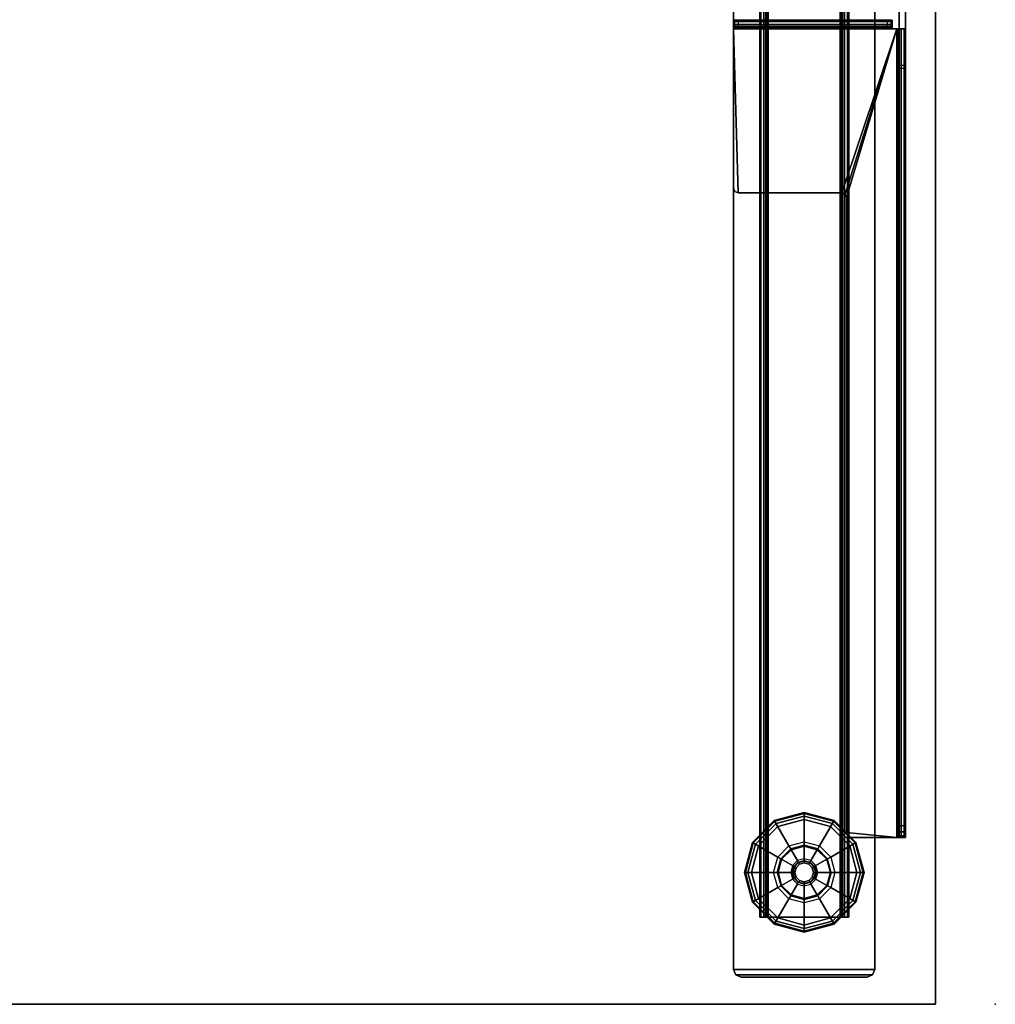
# Model space of a CAD drawing. Units: inches. Extents: x 0 to 59.9, y -31 to 0.
# Drawn here: x 43.6 to 59.9, y -29.9 to -13.4 of the extents above; entities that cross this region are included whole.
import ezdxf

# ---------------------------------------------------------------- set-up
doc = ezdxf.new("R2010")
doc.units = ezdxf.units.IN
doc.header["$MEASUREMENT"] = 0
for name, color, linetype in [('TABLE', 6, 'Continuous'), ('TABLE-BASE', 6, 'Continuous'), ('TABLE-GLIDES', 6, 'Continuous'), ('TABLE-TOP', 6, 'Continuous'), ('TABLE-TOPEDGE', 6, 'Continuous')]:
    doc.layers.add(name, color=color, linetype=linetype)

msp = doc.modelspace()

# ---------------------------------------------------------------- linework, layer by layer
at = {"layer": 'TABLE'}
msp.add_point((59.88, -29.88), dxfattribs=at)
at = {"layer": 'TABLE-BASE'}
for points in [[(55.504, -1.579, 0.946), (55.504, -29.298, 0.946), (55.504, -29.298, 1.111), (55.504, -1.579, 1.111)], [(57.864, -1.579, 1.111), (55.504, -1.579, 1.111), (55.504, -29.298, 1.111), (57.864, -29.298, 1.111)], [(57.864, -29.298, 0.946), (55.504, -29.298, 0.946), (55.504, -1.579, 0.946), (57.864, -1.579, 0.946)], [(57.864, -1.579, 1.111), (57.864, -29.298, 1.111), (57.864, -29.298, 0.946), (57.864, -1.579, 0.946)], [(55.958, -2.454, 0.517), (55.958, -28.424, 0.517), (55.939, -28.424, 0.589), (55.939, -2.454, 0.589)], [(55.939, -2.454, 0.946), (55.939, -28.424, 0.946), (55.939, -28.424, 0.589), (55.939, -2.454, 0.589)], [(55.939, -28.424, 0.946), (56.044, -28.424, 0.946), (56.044, -2.454, 0.946), (55.939, -2.454, 0.946)], [(56.011, -2.454, 0.465), (56.011, -28.424, 0.465), (55.958, -28.424, 0.517), (55.958, -2.454, 0.517)], [(56.083, -2.454, 0.445), (56.083, -28.424, 0.445), (56.011, -28.424, 0.465), (56.011, -2.454, 0.465)], [(56.049, -28.424, 0.57), (56.049, -2.454, 0.57), (56.044, -2.454, 0.589), (56.044, -28.424, 0.589)], [(56.044, -28.424, 0.589), (56.044, -2.454, 0.589), (56.044, -2.454, 0.946), (56.044, -28.424, 0.946)], [(56.063, -28.424, 0.555), (56.063, -2.454, 0.555), (56.049, -2.454, 0.57), (56.049, -28.424, 0.57)], [(56.083, -28.424, 0.55), (56.083, -2.454, 0.55), (56.063, -2.454, 0.555), (56.063, -28.424, 0.555)], [(57.285, -28.424, 0.445), (57.285, -2.454, 0.445), (56.083, -2.454, 0.445), (56.083, -28.424, 0.445)], [(57.285, -28.424, 0.55), (57.285, -2.454, 0.55), (56.083, -2.454, 0.55), (56.083, -28.424, 0.55)], [(57.285, -2.454, 0.445), (57.285, -28.424, 0.445), (57.357, -28.424, 0.465), (57.357, -2.454, 0.465)], [(57.285, -28.424, 0.55), (57.285, -2.454, 0.55), (57.305, -2.454, 0.555), (57.305, -28.424, 0.555)], [(57.305, -28.424, 0.555), (57.305, -2.454, 0.555), (57.319, -2.454, 0.57), (57.319, -28.424, 0.57)], [(57.319, -28.424, 0.57), (57.319, -2.454, 0.57), (57.324, -2.454, 0.589), (57.324, -28.424, 0.589)], [(57.324, -28.424, 0.946), (57.324, -2.454, 0.946), (57.324, -2.454, 0.589), (57.324, -28.424, 0.589)], [(57.429, -2.454, 0.946), (57.324, -2.454, 0.946), (57.324, -28.424, 0.946), (57.429, -28.424, 0.946)], [(57.357, -2.454, 0.465), (57.357, -28.424, 0.465), (57.41, -28.424, 0.517), (57.41, -2.454, 0.517)], [(57.41, -2.454, 0.517), (57.41, -28.424, 0.517), (57.429, -28.424, 0.589), (57.429, -2.454, 0.589)], [(57.429, -2.454, 0.589), (57.429, -28.424, 0.589), (57.429, -28.424, 0.946), (57.429, -2.454, 0.946)], [(58.272, -3.804, 26.783), (58.272, -27.089, 26.783), (58.272, -27.089, 27.229), (58.272, -3.804, 27.229)], [(58.272, -27.064, 26.677), (58.272, -3.829, 26.677), (58.272, -3.804, 26.783), (58.272, -27.089, 26.783)], [(58.272, -3.898, 26.594), (58.272, -26.994, 26.594), (58.272, -27.064, 26.677), (58.272, -3.829, 26.677)], [(58.272, -26.895, 26.55), (58.272, -3.997, 26.55), (58.272, -3.898, 26.594), (58.272, -26.994, 26.594)], [(58.377, -3.804, 26.783), (58.377, -27.089, 26.783), (58.377, -27.089, 27.229), (58.377, -3.804, 27.229)], [(58.377, -27.064, 26.677), (58.377, -3.829, 26.677), (58.377, -3.804, 26.783), (58.377, -27.089, 26.783)], [(58.377, -3.898, 26.594), (58.377, -26.994, 26.594), (58.377, -27.064, 26.677), (58.377, -3.829, 26.677)], [(58.377, -26.895, 26.55), (58.377, -3.997, 26.55), (58.377, -3.898, 26.594), (58.377, -26.994, 26.594)], [(58.272, -26.895, 26.55), (58.272, -14.23, 24.775), (58.272, -8.873, 24.775), (58.272, -3.997, 26.55)], [(58.377, -26.895, 26.55), (58.377, -14.23, 24.775), (58.377, -8.873, 24.775), (58.377, -3.997, 26.55)], [(58.272, -8.873, 24.775), (58.272, -8.915, 24.771), (58.272, -14.187, 24.771), (58.272, -14.23, 24.775)], [(58.377, -8.873, 24.775), (58.377, -8.915, 24.771), (58.377, -14.187, 24.771), (58.377, -14.23, 24.775)], [(58.377, -14.187, 24.771), (58.272, -14.187, 24.771), (58.272, -8.915, 24.771), (58.377, -8.915, 24.771)], [(58.272, -13.575, 27.229), (58.377, -13.575, 27.229), (58.377, -9.527, 27.229), (58.272, -9.527, 27.229)], [(58.154, -13.431, 27.229), (55.503, -13.431, 27.229), (55.503, -13.45, 27.301), (58.154, -13.45, 27.301)], [(55.503, -13.431, 27.229), (55.503, -13.536, 27.229), (55.503, -13.541, 27.249), (55.503, -13.45, 27.301)], [(58.131, -13.431, 25.526), (55.526, -13.431, 25.526), (55.503, -13.431, 25.582), (58.154, -13.431, 25.582)], [(58.154, -13.431, 25.582), (58.154, -13.431, 27.229), (55.503, -13.431, 27.229), (55.503, -13.431, 25.582)], [(55.503, -13.431, 25.582), (55.503, -13.536, 25.582), (55.526, -13.536, 25.526), (55.526, -13.431, 25.526)], [(55.503, -13.536, 27.229), (55.503, -13.431, 27.229), (55.503, -13.431, 25.582), (55.503, -13.536, 25.582)], [(58.154, -13.45, 27.301), (55.503, -13.45, 27.301), (55.503, -13.503, 27.354), (58.154, -13.503, 27.354)], [(55.503, -13.45, 27.301), (55.503, -13.541, 27.249), (55.503, -13.556, 27.263), (55.503, -13.503, 27.354)], [(58.075, -13.431, 25.503), (55.582, -13.431, 25.503), (55.526, -13.431, 25.526), (58.131, -13.431, 25.526)], [(55.526, -13.536, 25.526), (55.526, -13.431, 25.526), (55.582, -13.431, 25.503), (55.582, -13.536, 25.503)], [(55.582, -13.431, 25.503), (55.582, -13.536, 25.503), (58.075, -13.536, 25.503), (58.075, -13.431, 25.503)], [(58.075, -13.536, 25.503), (58.075, -13.431, 25.503), (58.131, -13.431, 25.526), (58.131, -13.536, 25.526)], [(58.131, -13.431, 25.526), (58.131, -13.536, 25.526), (58.154, -13.536, 25.582), (58.154, -13.431, 25.582)], [(58.154, -13.536, 27.229), (58.154, -13.431, 27.229), (58.154, -13.45, 27.301), (58.154, -13.541, 27.249)], [(58.154, -13.536, 25.582), (58.154, -13.431, 25.582), (58.154, -13.431, 27.229), (58.154, -13.536, 27.229)], [(58.154, -13.541, 27.249), (58.154, -13.45, 27.301), (58.154, -13.503, 27.354), (58.154, -13.556, 27.263)], [(58.154, -13.503, 27.354), (55.503, -13.503, 27.354), (55.503, -13.575, 27.373), (58.154, -13.575, 27.373)], [(55.503, -13.503, 27.354), (55.503, -13.556, 27.263), (55.503, -13.575, 27.269), (55.503, -13.575, 27.373)], [(55.503, -13.536, 27.229), (58.154, -13.536, 27.229), (58.154, -13.541, 27.249), (55.503, -13.541, 27.249)], [(58.131, -13.536, 25.526), (55.526, -13.536, 25.526), (55.503, -13.536, 25.582), (58.154, -13.536, 25.582)], [(58.154, -13.536, 25.582), (58.154, -13.536, 27.229), (55.503, -13.536, 27.229), (55.503, -13.536, 25.582)], [(55.503, -13.541, 27.249), (58.154, -13.541, 27.249), (58.154, -13.556, 27.263), (55.503, -13.556, 27.263)], [(55.503, -13.556, 27.263), (58.154, -13.556, 27.263), (58.154, -13.575, 27.269), (55.503, -13.575, 27.269)], [(55.582, -16.314, 27.373), (57.314, -16.314, 27.373), (58.233, -13.575, 27.373), (55.503, -13.575, 27.373)], [(55.503, -16.235, 27.373), (55.526, -16.291, 27.373), (55.582, -16.314, 27.373), (55.503, -13.575, 27.373)], [(55.582, -16.314, 27.269), (57.314, -16.314, 27.269), (58.233, -13.575, 27.269), (55.503, -13.575, 27.269)], [(55.503, -16.235, 27.269), (55.526, -16.291, 27.269), (55.582, -16.314, 27.269), (55.503, -13.575, 27.269)], [(55.503, -13.575, 27.269), (55.503, -13.575, 27.373), (55.503, -16.235, 27.373), (55.503, -16.235, 27.269)], [(58.075, -13.536, 25.503), (55.582, -13.536, 25.503), (55.526, -13.536, 25.526), (58.131, -13.536, 25.526)], [(57.37, -16.337, 27.373), (57.37, -16.337, 27.373), (58.233, -13.575, 27.373), (57.314, -16.314, 27.373)], [(57.37, -16.337, 27.269), (57.37, -16.337, 27.269), (58.233, -13.575, 27.269), (57.314, -16.314, 27.269)], [(57.393, -16.393, 27.373), (57.393, -16.393, 27.373), (58.233, -13.575, 27.373), (57.37, -16.337, 27.373)], [(57.393, -16.393, 27.269), (57.393, -16.393, 27.269), (58.233, -13.575, 27.269), (57.37, -16.337, 27.269)], [(57.393, -27.01, 27.373), (58.233, -27.089, 27.373), (58.233, -13.575, 27.373), (57.393, -16.393, 27.373)], [(57.393, -27.01, 27.269), (58.233, -27.089, 27.269), (58.233, -13.575, 27.269), (57.393, -16.393, 27.269)], [(58.154, -13.556, 27.263), (58.154, -13.503, 27.354), (58.154, -13.575, 27.373), (58.154, -13.575, 27.269)], [(58.233, -13.575, 27.373), (58.233, -13.575, 27.269), (58.154, -13.575, 27.269), (58.154, -13.575, 27.373)], [(58.305, -27.089, 27.354), (58.305, -13.575, 27.354), (58.233, -13.575, 27.373), (58.233, -27.089, 27.373)], [(58.253, -13.575, 27.263), (58.305, -13.575, 27.354), (58.233, -13.575, 27.373), (58.233, -13.575, 27.269)], [(58.253, -13.575, 27.263), (58.253, -27.089, 27.263), (58.233, -27.089, 27.269), (58.233, -13.575, 27.269)], [(58.267, -13.575, 27.249), (58.358, -13.575, 27.301), (58.305, -13.575, 27.354), (58.253, -13.575, 27.263)], [(58.267, -13.575, 27.249), (58.267, -27.089, 27.249), (58.253, -27.089, 27.263), (58.253, -13.575, 27.263)], [(58.272, -13.575, 27.229), (58.377, -13.575, 27.229), (58.358, -13.575, 27.301), (58.267, -13.575, 27.249)], [(58.272, -13.575, 27.229), (58.272, -27.089, 27.229), (58.267, -27.089, 27.249), (58.267, -13.575, 27.249)], [(58.358, -27.089, 27.301), (58.358, -13.575, 27.301), (58.305, -13.575, 27.354), (58.305, -27.089, 27.354)], [(58.377, -27.089, 27.229), (58.377, -13.575, 27.229), (58.358, -13.575, 27.301), (58.358, -27.089, 27.301)], [(58.377, -26.895, 26.55), (58.272, -26.895, 26.55), (58.272, -14.23, 24.775), (58.377, -14.23, 24.775)], [(55.503, -16.235, 27.373), (55.503, -16.235, 27.269), (55.526, -16.291, 27.269), (55.526, -16.291, 27.373)], [(55.526, -16.291, 27.269), (55.526, -16.291, 27.373), (55.582, -16.314, 27.373), (55.582, -16.314, 27.269)], [(55.582, -16.314, 27.373), (55.582, -16.314, 27.269), (57.314, -16.314, 27.269), (57.314, -16.314, 27.373)], [(57.314, -16.314, 27.269), (57.314, -16.314, 27.373), (57.37, -16.337, 27.373), (57.37, -16.337, 27.269)], [(57.37, -16.337, 27.373), (57.37, -16.337, 27.269), (57.393, -16.393, 27.269), (57.393, -16.393, 27.373)], [(57.393, -16.393, 27.373), (57.393, -16.393, 27.269), (57.393, -27.01, 27.269), (57.393, -27.01, 27.373)], [(58.377, -26.895, 26.55), (58.272, -26.895, 26.55), (58.272, -26.994, 26.594), (58.377, -26.994, 26.594)], [(57.416, -27.066, 27.373), (57.471, -27.089, 27.373), (58.233, -27.089, 27.373), (57.393, -27.01, 27.373)], [(57.416, -27.066, 27.269), (57.471, -27.089, 27.269), (58.233, -27.089, 27.269), (57.393, -27.01, 27.269)], [(57.393, -27.01, 27.269), (57.393, -27.01, 27.373), (57.416, -27.066, 27.373), (57.416, -27.066, 27.269)], [(57.416, -27.066, 27.373), (57.416, -27.066, 27.269), (57.471, -27.089, 27.269), (57.471, -27.089, 27.373)], [(57.471, -27.089, 27.373), (57.471, -27.089, 27.269), (58.233, -27.089, 27.269), (58.233, -27.089, 27.373)], [(58.253, -27.089, 27.263), (58.305, -27.089, 27.354), (58.233, -27.089, 27.373), (58.233, -27.089, 27.269)], [(58.267, -27.089, 27.249), (58.358, -27.089, 27.301), (58.305, -27.089, 27.354), (58.253, -27.089, 27.263)], [(58.272, -27.089, 27.229), (58.377, -27.089, 27.229), (58.358, -27.089, 27.301), (58.267, -27.089, 27.249)], [(58.377, -26.994, 26.594), (58.272, -26.994, 26.594), (58.272, -27.064, 26.677), (58.377, -27.064, 26.677)], [(58.377, -27.064, 26.677), (58.272, -27.064, 26.677), (58.272, -27.089, 26.783), (58.377, -27.089, 26.783)], [(58.377, -27.089, 27.229), (58.272, -27.089, 27.229), (58.272, -27.089, 26.783), (58.377, -27.089, 26.783)], [(55.958, -28.424, 0.517), (56.049, -28.424, 0.57), (56.044, -28.424, 0.589), (55.939, -28.424, 0.589)], [(56.044, -28.424, 0.589), (55.939, -28.424, 0.589), (55.939, -28.424, 0.946), (56.044, -28.424, 0.946)], [(56.011, -28.424, 0.465), (56.063, -28.424, 0.555), (56.049, -28.424, 0.57), (55.958, -28.424, 0.517)], [(56.083, -28.424, 0.445), (56.083, -28.424, 0.55), (56.063, -28.424, 0.555), (56.011, -28.424, 0.465)], [(57.285, -28.424, 0.55), (57.285, -28.424, 0.445), (56.083, -28.424, 0.445), (56.083, -28.424, 0.55)], [(57.285, -28.424, 0.445), (57.285, -28.424, 0.55), (57.305, -28.424, 0.555), (57.357, -28.424, 0.465)], [(57.357, -28.424, 0.465), (57.305, -28.424, 0.555), (57.319, -28.424, 0.57), (57.41, -28.424, 0.517)], [(57.41, -28.424, 0.517), (57.319, -28.424, 0.57), (57.324, -28.424, 0.589), (57.429, -28.424, 0.589)], [(57.324, -28.424, 0.946), (57.429, -28.424, 0.946), (57.429, -28.424, 0.589), (57.324, -28.424, 0.589)], [(57.827, -29.387, 0.946), (55.541, -29.387, 0.946), (55.504, -29.298, 0.946), (57.864, -29.298, 0.946)], [(55.541, -29.387, 1.111), (57.827, -29.387, 1.111), (57.864, -29.298, 1.111), (55.504, -29.298, 1.111)], [(55.541, -29.387, 0.946), (55.541, -29.387, 1.111), (55.504, -29.298, 1.111), (55.504, -29.298, 0.946)], [(57.739, -29.424, 0.946), (55.629, -29.424, 0.946), (55.541, -29.387, 0.946), (57.827, -29.387, 0.946)], [(55.629, -29.424, 0.946), (55.629, -29.424, 1.111), (55.541, -29.387, 1.111), (55.541, -29.387, 0.946)], [(55.629, -29.424, 1.111), (57.739, -29.424, 1.111), (57.827, -29.387, 1.111), (55.541, -29.387, 1.111)], [(57.739, -29.424, 0.946), (55.629, -29.424, 0.946), (55.629, -29.424, 1.111), (57.739, -29.424, 1.111)], [(57.739, -29.424, 1.111), (57.739, -29.424, 0.946), (57.827, -29.387, 0.946), (57.827, -29.387, 1.111)], [(57.827, -29.387, 1.111), (57.827, -29.387, 0.946), (57.864, -29.298, 0.946), (57.864, -29.298, 1.111)]]:
    msp.add_3dface(points, dxfattribs=at)
at = {"layer": 'TABLE-BASE', "color": 1}
msp.add_3dface([(58.272, -14.23, 24.775), (58.377, -14.23, 24.775), (58.377, -14.187, 24.771), (58.272, -14.187, 24.771)], dxfattribs=at)
at = {"layer": 'TABLE-GLIDES'}
for points in [[(56.241, -27.418, 0.276), (56.428, -27.23, 0.276), (56.184, -26.808, 0.138), (55.818, -27.174, 0.138)], [(55.832, -27.182, 0.059), (56.192, -26.821, 0.059), (56.184, -26.808, 0.118), (55.818, -27.174, 0.118)], [(56.184, -26.808, 0.138), (56.184, -26.808, 0.118), (55.818, -27.174, 0.118), (55.818, -27.174, 0.138)], [(55.869, -27.203, 0.016), (56.214, -26.859, 0.016), (56.192, -26.821, 0.059), (55.832, -27.182, 0.059)], [(56.428, -27.23, 0.276), (56.684, -27.162, 0.276), (56.684, -26.674, 0.138), (56.184, -26.808, 0.138)], [(56.192, -26.821, 0.059), (56.684, -26.689, 0.059), (56.684, -26.674, 0.118), (56.184, -26.808, 0.118)], [(56.684, -26.674, 0.138), (56.684, -26.674, 0.118), (56.184, -26.808, 0.118), (56.184, -26.808, 0.138)], [(56.214, -26.859, 0.016), (56.684, -26.733, 0.016), (56.684, -26.689, 0.059), (56.192, -26.821, 0.059)], [(56.243, -26.91), (56.684, -26.792), (56.684, -26.733, 0.016), (56.214, -26.859, 0.016)], [(56.684, -27.162, 0.276), (56.94, -27.23, 0.276), (57.184, -26.808, 0.138), (56.684, -26.674, 0.138)], [(56.684, -26.689, 0.059), (57.176, -26.821, 0.059), (57.184, -26.808, 0.118), (56.684, -26.674, 0.118)], [(57.184, -26.808, 0.138), (57.184, -26.808, 0.118), (56.684, -26.674, 0.118), (56.684, -26.674, 0.138)], [(56.684, -26.733, 0.016), (57.155, -26.859, 0.016), (57.176, -26.821, 0.059), (56.684, -26.689, 0.059)], [(56.684, -26.792), (57.125, -26.91), (57.155, -26.859, 0.016), (56.684, -26.733, 0.016)], [(56.94, -27.23, 0.276), (57.127, -27.418, 0.276), (57.55, -27.174, 0.138), (57.184, -26.808, 0.138)], [(57.155, -26.859, 0.016), (57.499, -27.203, 0.016), (57.536, -27.182, 0.059), (57.176, -26.821, 0.059)], [(57.176, -26.821, 0.059), (57.536, -27.182, 0.059), (57.55, -27.174, 0.118), (57.184, -26.808, 0.118)], [(57.55, -27.174, 0.138), (57.55, -27.174, 0.118), (57.184, -26.808, 0.118), (57.184, -26.808, 0.138)], [(55.92, -27.233), (56.243, -26.91), (56.214, -26.859, 0.016), (55.869, -27.203, 0.016)], [(57.125, -26.91), (57.448, -27.233), (57.499, -27.203, 0.016), (57.155, -26.859, 0.016)], [(56.172, -27.674, 0.276), (56.241, -27.418, 0.276), (55.818, -27.174, 0.138), (55.684, -27.674, 0.138)], [(55.7, -27.674, 0.059), (55.832, -27.182, 0.059), (55.818, -27.174, 0.118), (55.684, -27.674, 0.118)], [(55.818, -27.174, 0.138), (55.818, -27.174, 0.118), (55.684, -27.674, 0.118), (55.684, -27.674, 0.138)], [(55.743, -27.674, 0.016), (55.869, -27.203, 0.016), (55.832, -27.182, 0.059), (55.7, -27.674, 0.059)], [(55.802, -27.674), (55.92, -27.233), (55.869, -27.203, 0.016), (55.743, -27.674, 0.016)], [(56.458, -27.282, 0.394), (56.292, -27.447, 0.394), (56.241, -27.418, 0.276), (56.428, -27.23, 0.276)], [(56.466, -27.296, 0.394), (56.458, -27.282, 0.394), (56.292, -27.447, 0.394), (56.306, -27.455, 0.394)], [(56.466, -27.296, 0.394), (56.466, -27.296, 0.445), (56.306, -27.455, 0.445), (56.306, -27.455, 0.394)], [(56.571, -27.477, 0.445), (56.488, -27.56, 0.445), (56.306, -27.455, 0.445), (56.466, -27.296, 0.445)], [(56.684, -27.221, 0.394), (56.458, -27.282, 0.394), (56.428, -27.23, 0.276), (56.684, -27.162, 0.276)], [(56.684, -27.221, 0.394), (56.684, -27.237, 0.394), (56.466, -27.296, 0.394), (56.458, -27.282, 0.394)], [(56.684, -27.237, 0.394), (56.684, -27.237, 0.445), (56.466, -27.296, 0.445), (56.466, -27.296, 0.394)], [(56.684, -27.447, 0.445), (56.571, -27.477, 0.445), (56.466, -27.296, 0.445), (56.684, -27.237, 0.445)], [(56.91, -27.282, 0.394), (56.684, -27.221, 0.394), (56.684, -27.162, 0.276), (56.94, -27.23, 0.276)], [(56.902, -27.296, 0.394), (56.91, -27.282, 0.394), (56.684, -27.221, 0.394), (56.684, -27.237, 0.394)], [(56.902, -27.296, 0.394), (56.902, -27.296, 0.445), (56.684, -27.237, 0.445), (56.684, -27.237, 0.394)], [(56.797, -27.477, 0.445), (56.684, -27.447, 0.445), (56.684, -27.237, 0.445), (56.902, -27.296, 0.445)], [(56.88, -27.56, 0.445), (56.797, -27.477, 0.445), (56.902, -27.296, 0.445), (57.062, -27.455, 0.445)], [(57.076, -27.447, 0.394), (57.062, -27.455, 0.394), (56.902, -27.296, 0.394), (56.91, -27.282, 0.394)], [(57.062, -27.455, 0.394), (57.062, -27.455, 0.445), (56.902, -27.296, 0.445), (56.902, -27.296, 0.394)], [(57.076, -27.447, 0.394), (56.91, -27.282, 0.394), (56.94, -27.23, 0.276), (57.127, -27.418, 0.276)], [(57.127, -27.418, 0.276), (57.196, -27.674, 0.276), (57.684, -27.674, 0.138), (57.55, -27.174, 0.138)], [(57.448, -27.233), (57.566, -27.674), (57.625, -27.674, 0.016), (57.499, -27.203, 0.016)], [(57.499, -27.203, 0.016), (57.625, -27.674, 0.016), (57.668, -27.674, 0.059), (57.536, -27.182, 0.059)], [(57.536, -27.182, 0.059), (57.668, -27.674, 0.059), (57.684, -27.674, 0.118), (57.55, -27.174, 0.118)], [(57.684, -27.674, 0.138), (57.684, -27.674, 0.118), (57.55, -27.174, 0.118), (57.55, -27.174, 0.138)], [(56.292, -27.447, 0.394), (56.231, -27.674, 0.394), (56.172, -27.674, 0.276), (56.241, -27.418, 0.276)], [(56.292, -27.447, 0.394), (56.306, -27.455, 0.394), (56.248, -27.674, 0.394), (56.231, -27.674, 0.394)], [(56.306, -27.455, 0.394), (56.306, -27.455, 0.445), (56.248, -27.674, 0.445), (56.248, -27.674, 0.394)], [(56.488, -27.56, 0.445), (56.458, -27.674, 0.445), (56.248, -27.674, 0.445), (56.306, -27.455, 0.445)], [(56.512, -27.574, 0.457), (56.585, -27.502, 0.457), (56.571, -27.477, 0.445), (56.488, -27.56, 0.445)], [(56.585, -27.502, 0.457), (56.684, -27.475, 0.457), (56.684, -27.447, 0.445), (56.571, -27.477, 0.445)], [(56.684, -27.486, 0.485), (56.59, -27.512, 0.485), (56.585, -27.502, 0.457), (56.684, -27.475, 0.457)], [(56.59, -27.512, 0.826), (56.684, -27.486, 0.826), (56.684, -27.486, 0.485), (56.59, -27.512, 0.485)], [(56.684, -27.486, 0.826), (56.684, -27.517, 0.826), (56.606, -27.538, 0.826), (56.59, -27.512, 0.826)], [(56.684, -27.475, 0.457), (56.783, -27.502, 0.457), (56.797, -27.477, 0.445), (56.684, -27.447, 0.445)], [(56.778, -27.512, 0.485), (56.684, -27.486, 0.485), (56.684, -27.475, 0.457), (56.783, -27.502, 0.457)], [(56.684, -27.486, 0.826), (56.778, -27.512, 0.826), (56.778, -27.512, 0.485), (56.684, -27.486, 0.485)], [(56.762, -27.538, 0.826), (56.778, -27.512, 0.826), (56.684, -27.486, 0.826), (56.684, -27.517, 0.826)], [(56.783, -27.502, 0.457), (56.856, -27.574, 0.457), (56.88, -27.56, 0.445), (56.797, -27.477, 0.445)], [(56.911, -27.674, 0.445), (56.88, -27.56, 0.445), (57.062, -27.455, 0.445), (57.121, -27.674, 0.445)], [(57.121, -27.674, 0.394), (57.137, -27.674, 0.394), (57.076, -27.447, 0.394), (57.062, -27.455, 0.394)], [(57.121, -27.674, 0.394), (57.121, -27.674, 0.445), (57.062, -27.455, 0.445), (57.062, -27.455, 0.394)], [(57.137, -27.674, 0.394), (57.076, -27.447, 0.394), (57.127, -27.418, 0.276), (57.196, -27.674, 0.276)], [(56.485, -27.674, 0.457), (56.512, -27.574, 0.457), (56.488, -27.56, 0.445), (56.458, -27.674, 0.445)], [(56.522, -27.58, 0.485), (56.497, -27.674, 0.485), (56.485, -27.674, 0.457), (56.512, -27.574, 0.457)], [(56.497, -27.674, 0.826), (56.522, -27.58, 0.826), (56.522, -27.58, 0.485), (56.497, -27.674, 0.485)], [(56.522, -27.58, 0.826), (56.549, -27.596, 0.826), (56.528, -27.674, 0.826), (56.497, -27.674, 0.826)], [(56.59, -27.512, 0.485), (56.522, -27.58, 0.485), (56.512, -27.574, 0.457), (56.585, -27.502, 0.457)], [(56.522, -27.58, 0.826), (56.59, -27.512, 0.826), (56.59, -27.512, 0.485), (56.522, -27.58, 0.485)], [(56.606, -27.538, 0.826), (56.59, -27.512, 0.826), (56.522, -27.58, 0.826), (56.549, -27.596, 0.826)], [(56.549, -27.596, 0.906), (56.528, -27.674, 0.906), (56.528, -27.674, 0.826), (56.549, -27.596, 0.826)], [(56.606, -27.538, 0.906), (56.549, -27.596, 0.906), (56.549, -27.596, 0.826), (56.606, -27.538, 0.826)], [(56.684, -27.517, 0.906), (56.606, -27.538, 0.906), (56.606, -27.538, 0.826), (56.684, -27.517, 0.826)], [(56.762, -27.538, 0.906), (56.684, -27.517, 0.906), (56.684, -27.517, 0.826), (56.762, -27.538, 0.826)], [(56.846, -27.58, 0.826), (56.819, -27.596, 0.826), (56.762, -27.538, 0.826), (56.778, -27.512, 0.826)], [(56.819, -27.596, 0.906), (56.762, -27.538, 0.906), (56.762, -27.538, 0.826), (56.819, -27.596, 0.826)], [(56.846, -27.58, 0.485), (56.778, -27.512, 0.485), (56.783, -27.502, 0.457), (56.856, -27.574, 0.457)], [(56.778, -27.512, 0.826), (56.846, -27.58, 0.826), (56.846, -27.58, 0.485), (56.778, -27.512, 0.485)], [(56.84, -27.674, 0.826), (56.871, -27.674, 0.826), (56.846, -27.58, 0.826), (56.819, -27.596, 0.826)], [(56.84, -27.674, 0.906), (56.819, -27.596, 0.906), (56.819, -27.596, 0.826), (56.84, -27.674, 0.826)], [(56.871, -27.674, 0.485), (56.846, -27.58, 0.485), (56.856, -27.574, 0.457), (56.883, -27.674, 0.457)], [(56.846, -27.58, 0.826), (56.871, -27.674, 0.826), (56.871, -27.674, 0.485), (56.846, -27.58, 0.485)], [(56.856, -27.574, 0.457), (56.883, -27.674, 0.457), (56.911, -27.674, 0.445), (56.88, -27.56, 0.445)], [(56.241, -27.93, 0.276), (56.172, -27.674, 0.276), (55.684, -27.674, 0.138), (55.818, -28.174, 0.138)], [(55.832, -28.166, 0.059), (55.7, -27.674, 0.059), (55.684, -27.674, 0.118), (55.818, -28.174, 0.118)], [(55.684, -27.674, 0.138), (55.684, -27.674, 0.118), (55.818, -28.174, 0.118), (55.818, -28.174, 0.138)], [(55.869, -28.144, 0.016), (55.743, -27.674, 0.016), (55.7, -27.674, 0.059), (55.832, -28.166, 0.059)], [(55.92, -28.115), (55.802, -27.674), (55.743, -27.674, 0.016), (55.869, -28.144, 0.016)], [(56.231, -27.674, 0.394), (56.292, -27.9, 0.394), (56.241, -27.93, 0.276), (56.172, -27.674, 0.276)], [(56.248, -27.674, 0.394), (56.231, -27.674, 0.394), (56.292, -27.9, 0.394), (56.306, -27.892, 0.394)], [(56.248, -27.674, 0.394), (56.248, -27.674, 0.445), (56.306, -27.892, 0.445), (56.306, -27.892, 0.394)], [(56.458, -27.674, 0.445), (56.488, -27.787, 0.445), (56.306, -27.892, 0.445), (56.248, -27.674, 0.445)], [(56.488, -27.787, 0.445), (56.571, -27.87, 0.445), (56.466, -28.052, 0.445), (56.306, -27.892, 0.445)], [(56.512, -27.773, 0.457), (56.485, -27.674, 0.457), (56.458, -27.674, 0.445), (56.488, -27.787, 0.445)], [(56.497, -27.674, 0.485), (56.522, -27.767, 0.485), (56.512, -27.773, 0.457), (56.485, -27.674, 0.457)], [(56.585, -27.846, 0.457), (56.512, -27.773, 0.457), (56.488, -27.787, 0.445), (56.571, -27.87, 0.445)], [(56.522, -27.767, 0.826), (56.497, -27.674, 0.826), (56.497, -27.674, 0.485), (56.522, -27.767, 0.485)], [(56.528, -27.674, 0.826), (56.497, -27.674, 0.826), (56.522, -27.767, 0.826), (56.549, -27.752, 0.826)], [(56.522, -27.767, 0.485), (56.59, -27.836, 0.485), (56.585, -27.846, 0.457), (56.512, -27.773, 0.457)], [(56.522, -27.767, 0.826), (56.549, -27.752, 0.826), (56.606, -27.809, 0.826), (56.59, -27.836, 0.826)], [(56.59, -27.836, 0.826), (56.522, -27.767, 0.826), (56.522, -27.767, 0.485), (56.59, -27.836, 0.485)], [(56.528, -27.674, 0.906), (56.549, -27.752, 0.906), (56.549, -27.752, 0.826), (56.528, -27.674, 0.826)], [(56.549, -27.752, 0.906), (56.606, -27.809, 0.906), (56.606, -27.809, 0.826), (56.549, -27.752, 0.826)], [(56.606, -27.809, 0.826), (56.59, -27.836, 0.826), (56.684, -27.861, 0.826), (56.684, -27.83, 0.826)], [(56.606, -27.809, 0.906), (56.684, -27.83, 0.906), (56.684, -27.83, 0.826), (56.606, -27.809, 0.826)], [(56.684, -27.83, 0.906), (56.762, -27.809, 0.906), (56.762, -27.809, 0.826), (56.684, -27.83, 0.826)], [(56.684, -27.861, 0.826), (56.684, -27.83, 0.826), (56.762, -27.809, 0.826), (56.778, -27.836, 0.826)], [(56.762, -27.809, 0.826), (56.778, -27.836, 0.826), (56.846, -27.767, 0.826), (56.819, -27.752, 0.826)], [(56.762, -27.809, 0.906), (56.819, -27.752, 0.906), (56.819, -27.752, 0.826), (56.762, -27.809, 0.826)], [(56.778, -27.836, 0.485), (56.846, -27.767, 0.485), (56.856, -27.773, 0.457), (56.783, -27.846, 0.457)], [(56.846, -27.767, 0.826), (56.778, -27.836, 0.826), (56.778, -27.836, 0.485), (56.846, -27.767, 0.485)], [(56.856, -27.773, 0.457), (56.783, -27.846, 0.457), (56.797, -27.87, 0.445), (56.88, -27.787, 0.445)], [(56.797, -27.87, 0.445), (56.88, -27.787, 0.445), (57.062, -27.892, 0.445), (56.902, -28.052, 0.445)], [(56.819, -27.752, 0.906), (56.84, -27.674, 0.906), (56.84, -27.674, 0.826), (56.819, -27.752, 0.826)], [(56.846, -27.767, 0.826), (56.819, -27.752, 0.826), (56.84, -27.674, 0.826), (56.871, -27.674, 0.826)], [(56.846, -27.767, 0.485), (56.871, -27.674, 0.485), (56.883, -27.674, 0.457), (56.856, -27.773, 0.457)], [(56.871, -27.674, 0.826), (56.846, -27.767, 0.826), (56.846, -27.767, 0.485), (56.871, -27.674, 0.485)], [(56.883, -27.674, 0.457), (56.856, -27.773, 0.457), (56.88, -27.787, 0.445), (56.911, -27.674, 0.445)], [(56.88, -27.787, 0.445), (56.911, -27.674, 0.445), (57.121, -27.674, 0.445), (57.062, -27.892, 0.445)], [(57.062, -27.892, 0.394), (57.062, -27.892, 0.445), (57.121, -27.674, 0.445), (57.121, -27.674, 0.394)], [(57.076, -27.9, 0.394), (57.062, -27.892, 0.394), (57.121, -27.674, 0.394), (57.137, -27.674, 0.394)], [(57.076, -27.9, 0.394), (57.137, -27.674, 0.394), (57.196, -27.674, 0.276), (57.127, -27.93, 0.276)], [(57.196, -27.674, 0.276), (57.127, -27.93, 0.276), (57.55, -28.174, 0.138), (57.684, -27.674, 0.138)], [(57.566, -27.674), (57.448, -28.115), (57.499, -28.144, 0.016), (57.625, -27.674, 0.016)], [(57.625, -27.674, 0.016), (57.499, -28.144, 0.016), (57.536, -28.166, 0.059), (57.668, -27.674, 0.059)], [(57.668, -27.674, 0.059), (57.536, -28.166, 0.059), (57.55, -28.174, 0.118), (57.684, -27.674, 0.118)], [(57.55, -28.174, 0.138), (57.55, -28.174, 0.118), (57.684, -27.674, 0.118), (57.684, -27.674, 0.138)], [(56.428, -28.117, 0.276), (56.241, -27.93, 0.276), (55.818, -28.174, 0.138), (56.184, -28.54, 0.138)], [(56.292, -27.9, 0.394), (56.458, -28.066, 0.394), (56.428, -28.117, 0.276), (56.241, -27.93, 0.276)], [(56.292, -27.9, 0.394), (56.306, -27.892, 0.394), (56.466, -28.052, 0.394), (56.458, -28.066, 0.394)], [(56.306, -27.892, 0.394), (56.306, -27.892, 0.445), (56.466, -28.052, 0.445), (56.466, -28.052, 0.394)], [(56.571, -27.87, 0.445), (56.684, -27.9, 0.445), (56.684, -28.11, 0.445), (56.466, -28.052, 0.445)], [(56.684, -27.872, 0.457), (56.585, -27.846, 0.457), (56.571, -27.87, 0.445), (56.684, -27.9, 0.445)], [(56.59, -27.836, 0.485), (56.684, -27.861, 0.485), (56.684, -27.872, 0.457), (56.585, -27.846, 0.457)], [(56.684, -27.861, 0.826), (56.59, -27.836, 0.826), (56.59, -27.836, 0.485), (56.684, -27.861, 0.485)], [(56.684, -27.861, 0.485), (56.778, -27.836, 0.485), (56.783, -27.846, 0.457), (56.684, -27.872, 0.457)], [(56.778, -27.836, 0.826), (56.684, -27.861, 0.826), (56.684, -27.861, 0.485), (56.778, -27.836, 0.485)], [(56.783, -27.846, 0.457), (56.684, -27.872, 0.457), (56.684, -27.9, 0.445), (56.797, -27.87, 0.445)], [(56.684, -27.9, 0.445), (56.797, -27.87, 0.445), (56.902, -28.052, 0.445), (56.684, -28.11, 0.445)], [(56.902, -28.052, 0.394), (56.902, -28.052, 0.445), (57.062, -27.892, 0.445), (57.062, -27.892, 0.394)], [(56.902, -28.052, 0.394), (56.91, -28.066, 0.394), (57.076, -27.9, 0.394), (57.062, -27.892, 0.394)], [(56.91, -28.066, 0.394), (57.076, -27.9, 0.394), (57.127, -27.93, 0.276), (56.94, -28.117, 0.276)], [(57.127, -27.93, 0.276), (56.94, -28.117, 0.276), (57.184, -28.54, 0.138), (57.55, -28.174, 0.138)], [(56.214, -28.489, 0.016), (55.869, -28.144, 0.016), (55.832, -28.166, 0.059), (56.192, -28.526, 0.059)], [(56.243, -28.437), (55.92, -28.115), (55.869, -28.144, 0.016), (56.214, -28.489, 0.016)], [(56.684, -28.185, 0.276), (56.428, -28.117, 0.276), (56.184, -28.54, 0.138), (56.684, -28.674, 0.138)], [(56.458, -28.066, 0.394), (56.684, -28.126, 0.394), (56.684, -28.185, 0.276), (56.428, -28.117, 0.276)], [(56.466, -28.052, 0.394), (56.458, -28.066, 0.394), (56.684, -28.126, 0.394), (56.684, -28.11, 0.394)], [(56.466, -28.052, 0.394), (56.466, -28.052, 0.445), (56.684, -28.11, 0.445), (56.684, -28.11, 0.394)], [(56.684, -28.11, 0.394), (56.684, -28.11, 0.445), (56.902, -28.052, 0.445), (56.902, -28.052, 0.394)], [(56.684, -28.126, 0.394), (56.684, -28.11, 0.394), (56.902, -28.052, 0.394), (56.91, -28.066, 0.394)], [(56.684, -28.126, 0.394), (56.91, -28.066, 0.394), (56.94, -28.117, 0.276), (56.684, -28.185, 0.276)], [(56.94, -28.117, 0.276), (56.684, -28.185, 0.276), (56.684, -28.674, 0.138), (57.184, -28.54, 0.138)], [(57.448, -28.115), (57.125, -28.437), (57.155, -28.489, 0.016), (57.499, -28.144, 0.016)], [(57.499, -28.144, 0.016), (57.155, -28.489, 0.016), (57.176, -28.526, 0.059), (57.536, -28.166, 0.059)], [(56.192, -28.526, 0.059), (55.832, -28.166, 0.059), (55.818, -28.174, 0.118), (56.184, -28.54, 0.118)], [(55.818, -28.174, 0.138), (55.818, -28.174, 0.118), (56.184, -28.54, 0.118), (56.184, -28.54, 0.138)], [(57.536, -28.166, 0.059), (57.176, -28.526, 0.059), (57.184, -28.54, 0.118), (57.55, -28.174, 0.118)], [(57.184, -28.54, 0.138), (57.184, -28.54, 0.118), (57.55, -28.174, 0.118), (57.55, -28.174, 0.138)], [(56.684, -28.556), (56.243, -28.437), (56.214, -28.489, 0.016), (56.684, -28.615, 0.016)], [(57.125, -28.437), (56.684, -28.556), (56.684, -28.615, 0.016), (57.155, -28.489, 0.016)], [(56.684, -28.658, 0.059), (56.192, -28.526, 0.059), (56.184, -28.54, 0.118), (56.684, -28.674, 0.118)], [(56.184, -28.54, 0.138), (56.184, -28.54, 0.118), (56.684, -28.674, 0.118), (56.684, -28.674, 0.138)], [(56.684, -28.615, 0.016), (56.214, -28.489, 0.016), (56.192, -28.526, 0.059), (56.684, -28.658, 0.059)], [(57.155, -28.489, 0.016), (56.684, -28.615, 0.016), (56.684, -28.658, 0.059), (57.176, -28.526, 0.059)], [(57.176, -28.526, 0.059), (56.684, -28.658, 0.059), (56.684, -28.674, 0.118), (57.184, -28.54, 0.118)], [(56.684, -28.674, 0.138), (56.684, -28.674, 0.118), (57.184, -28.54, 0.118), (57.184, -28.54, 0.138)]]:
    msp.add_3dface(points, dxfattribs=at)
for points, invisible_edges in [([(56.243, -26.91), (56.243, -28.437), (56.684, -28.556), (56.684, -26.792)], 5), ([(57.125, -28.437), (57.125, -26.91), (56.684, -26.792), (56.684, -28.556)], 5), ([(55.92, -28.115), (55.92, -27.233), (56.243, -26.91), (56.243, -28.437)], 5), ([(57.448, -27.233), (57.448, -28.115), (57.125, -28.437), (57.125, -26.91)], 5), ([(55.802, -27.674), (55.802, -27.674), (55.92, -28.115), (55.92, -27.233)], 4), ([(57.566, -27.674), (57.566, -27.674), (57.448, -27.233), (57.448, -28.115)], 4), ([(56.528, -27.674, 0.906), (56.528, -27.674, 0.906), (56.549, -27.752, 0.906), (56.549, -27.596, 0.906)], 4), ([(56.549, -27.752, 0.906), (56.549, -27.596, 0.906), (56.606, -27.538, 0.906), (56.606, -27.809, 0.906)], 5), ([(56.606, -27.538, 0.906), (56.606, -27.809, 0.906), (56.684, -27.83, 0.906), (56.684, -27.517, 0.906)], 5), ([(56.762, -27.809, 0.906), (56.762, -27.538, 0.906), (56.684, -27.517, 0.906), (56.684, -27.83, 0.906)], 5), ([(56.819, -27.596, 0.906), (56.819, -27.752, 0.906), (56.762, -27.809, 0.906), (56.762, -27.538, 0.906)], 5), ([(56.84, -27.674, 0.906), (56.84, -27.674, 0.906), (56.819, -27.596, 0.906), (56.819, -27.752, 0.906)], 4)]:
    msp.add_3dface(points, dxfattribs=dict(at, invisible_edges=invisible_edges))
at = {"layer": 'TABLE-TOP'}
for points in [[(58.88, -1, 28.553), (1, -1, 28.553), (1, -29.88, 28.553), (58.88, -29.88, 28.553)], [(58.88, -29.88, 27.373), (1, -29.88, 27.373), (1, -1, 27.373), (58.88, -1, 27.373)]]:
    msp.add_3dface(points, dxfattribs=at)
at = {"layer": 'TABLE-TOPEDGE'}
for points in [[(58.88, -29.88, 27.373), (58.88, -1, 27.373), (58.88, -1, 28.553), (58.88, -29.88, 28.553)], [(58.88, -29.88, 28.553), (1, -29.88, 28.553), (1, -29.88, 27.373), (58.88, -29.88, 27.373)]]:
    msp.add_3dface(points, dxfattribs=at)

doc.saveas('drawing.dxf')
